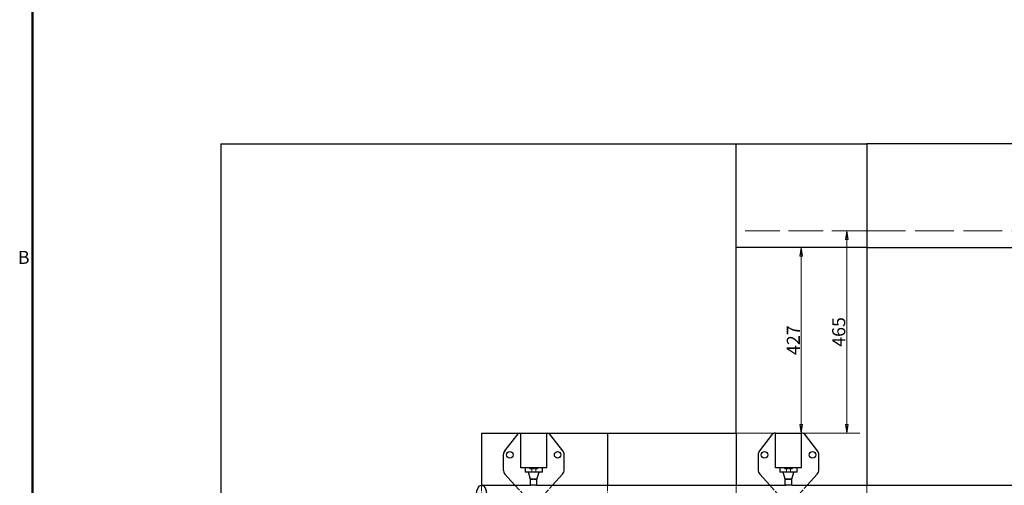
# Model space of a CAD drawing. Units: millimetres. Extents: x 0 to 12087, y -97 to 5940.
# Drawn here: x 170 to 2435, y 1713 to 2783 of the extents above; entities that cross this region are included whole.
import ezdxf

# ---------------------------------------------------------------- set-up
doc = ezdxf.new("R2010")
doc.units = ezdxf.units.MM
doc.header["$LTSCALE"] = 20
doc.linetypes.add('DASHED', pattern=[0.2067, 0.1654, -0.0413])
doc.layers.get('0').update_dxf_attribs({"lineweight": 25})
for name, color, linetype, lineweight in [('Bemaßung (ISO)', 7, 'Continuous', 18), ('Rahmen (ISO)', 7, 'Continuous', 50), ('Sichtbar (ISO)', 7, 'Continuous', 25), ('Verdeckt (ISO)', 7, 'DASHED', 5)]:
    doc.layers.add(name, color=color, linetype=linetype, lineweight=lineweight)
doc.styles.add('Notiztext (DIN)', font='arial.ttf')
doc.dimstyles.new('Standard (DIN)', dxfattribs={"dimscale": 20, "dimtxt": 1.5, "dimasz": 1, "dimexe": 1.5, "dimexo": 0, "dimgap": 0.15, "dimtad": 1, "dimdec": 0, "dimrnd": 1e-08, "dimzin": 0, "dimtxsty": 'Notiztext (DIN)', "dimblk": 'Filled-1', "dimcen": 0.09, "dimdle": 10, "dimclrd": 256, "dimclre": 256, "dimclrt": 256, "dimadec": 1, "dimazin": 0, "dimtfac": 2.333333, "dimtdec": 0, "dimtmove": 0, "dimatfit": 3, "dimldrblk": 'NONE', "dimfxl": 1, "dimtolj": 1, "dimtzin": 0, "dimlwd": 15, "dimlwe": 15, "dimarcsym": 0})

# ---------------------------------------------------------------- blocks, each defined once
blk = doc.blocks.new('Rahmen Vorgaberahmen')
at = {"layer": 'Rahmen (ISO)', "flags": 128}
blk.add_lwpolyline([(10, 10), (10, 287), (410, 287), (410, 10), (10, 10)], dxfattribs=at)
at = {"layer": 'Rahmen (ISO)', "insert": (8.31, 110.62), "char_height": 1.5, "attachment_point": 7, "style": 'Notiztext (DIN)'}
blk.add_mtext('B', dxfattribs=at)
blk = doc.blocks.new('Filled-1')
at = {"color": 0}
for p, q in [((0, 0), (-1, 0.165)), ((-1, 0.165), (-1, -0.165)), ((-1, 0), (0, 0)), ((-1, -0.165), (0, 0))]:
    blk.add_line(p, q, dxfattribs=at)
at = {"color": 0, "flags": 128}
blk.add_lwpolyline([(-1, -0.165), (0, 0), (-1, 0.165), (-1, -0.165)], dxfattribs=at)
at = {"color": 0}
blk.add_solid([(-1, -0.165), (0, 0), (-1, 0.165), (-1, -0.165)], dxfattribs=at)
blk = doc.blocks.new('*D30')
at = {"layer": 'Bemaßung (ISO)', "color": 96, "lineweight": 15, "true_color": 0x008000, "transparency": 16777216}
for p, q in [((2118.7, 2297.6), (2118.7, 390.3)), ((2098.7, 420.3), (1838.7, 420.3))]:
    blk.add_line(p, q, dxfattribs=at)
at = {"layer": 'Defpoints', "color": 0, "transparency": 16777216}
for p in [(2118.7, 2297.6), (1818.7, 420.3), (1818.7, -97.4)]:
    blk.add_point(p, dxfattribs=at)
at = {"layer": 'Bemaßung (ISO)', "color": 96, "lineweight": 15, "true_color": 0x008000, "transparency": 16777216, "xscale": 20, "yscale": 20, "zscale": 20, "rotation": 180}
blk.add_blockref('Filled-1', (1818.7, 420.3), dxfattribs=at)
at = {"layer": 'Bemaßung (ISO)', "color": 96, "lineweight": 15, "true_color": 0x008000, "transparency": 16777216, "xscale": 20, "yscale": 20, "zscale": 20}
blk.add_blockref('Filled-1', (2118.7, 420.3), dxfattribs=at)
at = {"layer": 'Bemaßung (ISO)', "lineweight": 18, "transparency": 16777216, "insert": (1935.6, 453.9), "char_height": 30, "attachment_point": 1, "style": 'Notiztext (DIN)'}
blk.add_mtext('\\A1;300', dxfattribs=at)
blk = doc.blocks.new('_None')
blk = doc.blocks.new('*D31')
at = {"layer": 'Bemaßung (ISO)', "color": 96, "lineweight": 15, "true_color": 0x008000, "transparency": 16777216}
for p, q in [((2118.7, 2297.6), (2118.7, 439.9)), ((2098.7, 469.9), (1542.7, 469.9))]:
    blk.add_line(p, q, dxfattribs=at)
at = {"layer": 'Defpoints', "color": 0, "transparency": 16777216}
for p in [(2118.7, 2297.6), (1522.7, 469.9), (1522.7, -97.4)]:
    blk.add_point(p, dxfattribs=at)
at = {"layer": 'Bemaßung (ISO)', "color": 96, "lineweight": 15, "true_color": 0x008000, "transparency": 16777216, "xscale": 20, "yscale": 20, "zscale": 20, "rotation": 180}
blk.add_blockref('Filled-1', (1522.7, 469.9), dxfattribs=at)
at = {"layer": 'Bemaßung (ISO)', "color": 96, "lineweight": 15, "true_color": 0x008000, "transparency": 16777216, "xscale": 20, "yscale": 20, "zscale": 20}
blk.add_blockref('Filled-1', (2118.7, 469.9), dxfattribs=at)
at = {"layer": 'Bemaßung (ISO)', "lineweight": 18, "transparency": 16777216, "insert": (1787.5, 503.5), "char_height": 30, "attachment_point": 1, "style": 'Notiztext (DIN)'}
blk.add_mtext('\\A1;596', dxfattribs=at)
blk = doc.blocks.new('*D32')
at = {"layer": 'Bemaßung (ISO)', "color": 96, "lineweight": 15, "true_color": 0x008000, "transparency": 16777216}
for p, q in [((2118.7, 2297.6), (2118.7, 489.5)), ((2098.7, 519.5), (1252.7, 519.5))]:
    blk.add_line(p, q, dxfattribs=at)
at = {"layer": 'Defpoints', "color": 0, "transparency": 16777216}
for p in [(2118.7, 2297.6), (1232.7, 519.5), (1232.7, -97.4)]:
    blk.add_point(p, dxfattribs=at)
at = {"layer": 'Bemaßung (ISO)', "color": 96, "lineweight": 15, "true_color": 0x008000, "transparency": 16777216, "xscale": 20, "yscale": 20, "zscale": 20, "rotation": 180}
blk.add_blockref('Filled-1', (1232.7, 519.5), dxfattribs=at)
at = {"layer": 'Bemaßung (ISO)', "color": 96, "lineweight": 15, "true_color": 0x008000, "transparency": 16777216, "xscale": 20, "yscale": 20, "zscale": 20}
blk.add_blockref('Filled-1', (2118.7, 519.5), dxfattribs=at)
at = {"layer": 'Bemaßung (ISO)', "lineweight": 18, "transparency": 16777216, "insert": (1642.5, 553.1), "char_height": 30, "attachment_point": 1, "style": 'Notiztext (DIN)'}
blk.add_mtext('\\A1;886', dxfattribs=at)
blk = doc.blocks.new('*D33')
at = {"layer": 'Bemaßung (ISO)', "color": 96, "lineweight": 15, "true_color": 0x008000, "transparency": 16777216}
for p, q in [((2072.8, 1852.6), (2072.8, 2277.6)), ((1818.7, 1832.6), (2102.8, 1832.6))]:
    blk.add_line(p, q, dxfattribs=at)
at = {"layer": 'Defpoints', "color": 0, "transparency": 16777216}
for p in [(2072.8, 2297.6), (2072.8, 2297.6), (1818.7, 1832.6)]:
    blk.add_point(p, dxfattribs=at)
at = {"layer": 'Bemaßung (ISO)', "color": 96, "lineweight": 15, "true_color": 0x008000, "transparency": 16777216, "xscale": 20, "yscale": 20, "zscale": 20}
for p, rotation in [((2072.8, 2297.6), 90), ((2072.8, 1832.6), 270)]:
    blk.add_blockref('Filled-1', p, dxfattribs=dict(at, rotation=rotation))
at = {"layer": 'Bemaßung (ISO)', "lineweight": 18, "transparency": 16777216, "insert": (2039.2, 2031.2), "char_height": 30, "attachment_point": 1, "rotation": 90, "style": 'Notiztext (DIN)'}
blk.add_mtext('\\A1;465', dxfattribs=at)
blk = doc.blocks.new('*D34')
at = {"layer": 'Bemaßung (ISO)', "color": 96, "lineweight": 15, "true_color": 0x008000, "transparency": 16777216}
for p, q in [((1967.9, 1852.6), (1967.9, 2239.6)), ((1818.7, 1832.6), (1997.9, 1832.6))]:
    blk.add_line(p, q, dxfattribs=at)
at = {"layer": 'Defpoints', "color": 0, "transparency": 16777216}
for p in [(1967.9, 2259.6), (1967.9, 2259.6), (1818.7, 1832.6)]:
    blk.add_point(p, dxfattribs=at)
at = {"layer": 'Bemaßung (ISO)', "color": 96, "lineweight": 15, "true_color": 0x008000, "transparency": 16777216, "xscale": 20, "yscale": 20, "zscale": 20}
for p, rotation in [((1967.9, 2259.6), 90), ((1967.9, 1832.6), 270)]:
    blk.add_blockref('Filled-1', p, dxfattribs=dict(at, rotation=rotation))
at = {"layer": 'Bemaßung (ISO)', "lineweight": 18, "transparency": 16777216, "insert": (1934.8, 2012.3), "char_height": 30, "attachment_point": 1, "rotation": 90, "style": 'Notiztext (DIN)'}
blk.add_mtext('\\A1;427', dxfattribs=at)

msp = doc.modelspace()

# ---------------------------------------------------------------- linework, layer by layer
at = {"layer": 'Sichtbar (ISO)'}
for p, q in [((632.7, 2497.6), (632.7, -97.4)), ((632.7, 2497.6), (1818.7, 2497.6)), ((1818.7, 1832.6), (1818.7, 2497.6)), ((1818.7, 2259.6), (1818.7, 2497.6)), ((1818.7, 2497.6), (2118.7, 2497.6)), ((4118.7, 2497.6), (2118.7, 2497.6)), ((2118.7, 2497.6), (2118.7, 2259.6)), ((2118.7, 2259.6), (1818.7, 2259.6)), ((2118.7, 2259.6), (2118.7, 1712.8)), ((2118.7, 2259.6), (4118.7, 2259.6)), ((1232.7, 1832.6), (1232.7, 1712.8)), ((1232.7, 1832.6), (1322.7, 1832.6)), ((1316.2, 1830.7), (1285.8, 1791.8)), ((1322.7, 1832.6), (1382.7, 1832.6)), ((1322.7, 1752.6), (1322.7, 1832.6)), ((1382.7, 1832.6), (1818.7, 1832.6)), ((1382.7, 1752.6), (1382.7, 1832.6)), ((1419.5, 1791.8), (1389.2, 1830.7)), ((1522.7, 1832.6), (1522.7, 1712.8)), ((1818.7, 1832.6), (1818.7, 1712.8)), ((1902.2, 1830.7), (1871.8, 1791.8)), ((1908.7, 1832.6), (1906.1, 1832.6)), ((1908.7, 1832.6), (1968.7, 1832.6)), ((1908.7, 1752.6), (1908.7, 1832.6)), ((1971.2, 1832.6), (1968.7, 1832.6)), ((1968.7, 1752.6), (1968.7, 1832.6)), ((2005.5, 1791.8), (1975.2, 1830.7)), ((1282.7, 1782.6), (1282.7, 1748.4)), ((1422.7, 1748.4), (1422.7, 1782.6)), ((1868.7, 1782.6), (1868.7, 1748.4)), ((2008.7, 1748.4), (2008.7, 1782.6)), ((1382.7, 1752.6), (1322.7, 1752.6)), ((1332.7, 1752.6), (1332.7, 1742.6)), ((1372.7, 1742.6), (1372.7, 1752.6)), ((1968.7, 1752.6), (1908.7, 1752.6)), ((1918.7, 1752.6), (1918.7, 1742.6)), ((1958.7, 1742.6), (1958.7, 1752.6)), ((1286.5, 1738.3), (1309.6, 1712.8)), ((1335.7, 1742.6), (1332.7, 1742.6)), ((1369.7, 1742.6), (1335.7, 1742.6)), ((1345.2, 1726.4), (1340.4, 1742.6)), ((1345.2, 1725.9), (1343.9, 1730.8)), ((1360.2, 1726.4), (1345.2, 1726.4)), ((1345.2, 1712.8), (1345.2, 1726.4)), ((1360.2, 1726.4), (1364.9, 1742.6)), ((1360.2, 1725.9), (1361.4, 1730.8)), ((1360.2, 1712.8), (1360.2, 1726.4)), ((1372.7, 1742.6), (1369.7, 1742.6)), ((1395.7, 1712.8), (1418.8, 1738.3)), ((1872.5, 1738.3), (1895.6, 1712.8)), ((1921.7, 1742.6), (1918.7, 1742.6)), ((1955.7, 1742.6), (1921.7, 1742.6)), ((1931.2, 1726.4), (1926.4, 1742.6)), ((1931.2, 1725.9), (1929.9, 1730.8)), ((1946.2, 1726.4), (1931.2, 1726.4)), ((1931.2, 1712.8), (1931.2, 1726.4)), ((1946.2, 1726.4), (1950.9, 1742.6)), ((1946.2, 1725.9), (1947.4, 1730.8)), ((1946.2, 1712.8), (1946.2, 1726.4)), ((1958.7, 1742.6), (1955.7, 1742.6)), ((1981.7, 1712.8), (2004.8, 1738.3)), ((1360.2, 1712.8), (1346.3, 1712.8)), ((1946.2, 1712.8), (1932.3, 1712.8))]:
    msp.add_line(p, q, dxfattribs=at)
at = {"layer": 'Sichtbar (ISO)', "color": 5, "true_color": 0x0000ff}
for p, q in [((1232.7, 1712.8), (1346.3, 1712.8)), ((1360.2, 1712.8), (1932.3, 1712.8)), ((1946.2, 1712.8), (2514.8, 1712.8))]:
    msp.add_line(p, q, dxfattribs=at)
at = {"layer": 'Sichtbar (ISO)'}
for centre in [(1297.7, 1782.6), (1407.7, 1782.6), (1883.7, 1782.6), (1993.7, 1782.6)]:
    msp.add_circle(centre, 7.5, dxfattribs=at)
for centre, radius, start, end in [((1320.1, 1827.6), 5, 90, 142.0253), ((1385.2, 1827.6), 5, 37.9747, 90), ((1906.1, 1827.6), 5, 90, 142.0253), ((1971.2, 1827.6), 5, 37.9747, 90), ((1297.7, 1782.6), 15, 142.0253, 180), ((1407.7, 1782.6), 15, 0, 37.9747), ((1883.7, 1782.6), 15, 142.0253, 180), ((1993.7, 1782.6), 15, 0, 37.9747), ((1297.7, 1748.4), 15, 180, 222.1423), ((1407.7, 1748.4), 15, 317.8577, 0), ((1883.7, 1748.4), 15, 180, 222.1423), ((1993.7, 1748.4), 15, 317.8577, 0)]:
    msp.add_arc(centre, radius, start, end, dxfattribs=at)
at = {"layer": 'Sichtbar (ISO)', "color": 5, "true_color": 0x0000ff}
msp.add_ellipse((1232.7, 1691.6), major_axis=(0, -21.2), ratio=0.539863, dxfattribs=at)
at = {"layer": 'Verdeckt (ISO)', "ltscale": 24.189648}
msp.add_line((2118.7, 2297.6), (1818.7, 2297.6), dxfattribs=at)
at = {"layer": 'Verdeckt (ISO)', "ltscale": 26.877386}
msp.add_line((2118.7, 2297.6), (4118.7, 2297.6), dxfattribs=at)
at = {"layer": 'Verdeckt (ISO)', "ltscale": 0.269265}
for p, q in [((1344.6, 1750.6), (1342.6, 1752.6)), ((1360.7, 1750.6), (1362.7, 1752.6)), ((1930.6, 1750.6), (1928.6, 1752.6)), ((1946.7, 1750.6), (1948.7, 1752.6))]:
    msp.add_line(p, q, dxfattribs=at)
at = {"layer": 'Verdeckt (ISO)', "ltscale": 2.408372}
for p, q in [((1344.6, 1750.6), (1360.7, 1750.6)), ((1930.6, 1750.6), (1946.7, 1750.6))]:
    msp.add_line(p, q, dxfattribs=at)
at = {"layer": 'Verdeckt (ISO)', "ltscale": 0.952248}
for p, q in [((1348.2, 1742.6), (1348.2, 1752.6)), ((1357.2, 1742.6), (1357.2, 1752.6)), ((1934.2, 1742.6), (1934.2, 1752.6)), ((1943.2, 1742.6), (1943.2, 1752.6))]:
    msp.add_line(p, q, dxfattribs=at)
at = {"layer": 'Verdeckt (ISO)', "ltscale": 1.159372}
for p, q in [((1343.9, 1730.8), (1340.8, 1742.6)), ((1361.4, 1730.8), (1364.6, 1742.6)), ((1929.9, 1730.8), (1926.8, 1742.6)), ((1947.4, 1730.8), (1950.6, 1742.6))]:
    msp.add_line(p, q, dxfattribs=at)
at = {"layer": 'Verdeckt (ISO)', "ltscale": 2.243818}
for p, q in [((1360.2, 1725.9), (1345.2, 1725.9)), ((1946.2, 1725.9), (1931.2, 1725.9))]:
    msp.add_line(p, q, dxfattribs=at)
at = {"layer": 'Verdeckt (ISO)', "ltscale": 4.037857}
for p, q in [((1232.7, 1712.8), (1232.7, 1670.4)), ((1522.7, 1712.8), (1522.7, 1670.4)), ((2118.7, 1712.8), (2118.7, 1670.4))]:
    msp.add_line(p, q, dxfattribs=at)
at = {"layer": 'Verdeckt (ISO)', "ltscale": 4.529246}
for p, q in [((1309.6, 1712.8), (1341.5, 1677.5)), ((1363.8, 1677.5), (1395.7, 1712.8)), ((1895.6, 1712.8), (1927.5, 1677.5)), ((1949.8, 1677.5), (1981.7, 1712.8))]:
    msp.add_line(p, q, dxfattribs=at)
at = {"layer": 'Verdeckt (ISO)', "ltscale": 28.555878}
msp.add_line((1818.7, 1712.8), (1818.7, 768.4), dxfattribs=at)

# ---------------------------------------------------------------- block references
at = {"xscale": 20, "yscale": 20, "zscale": 20}
msp.add_blockref('Rahmen Vorgaberahmen', (0, 0), dxfattribs=at)

# ---------------------------------------------------------------- dimensions: what is measured, and where the dimension line sits
at = {"layer": 'Bemaßung (ISO)', "color": 96, "lineweight": 18, "true_color": 0x008000}
for base, p1, p2, angle, picture, middle in [((1232.7, 519.5), (2118.7, 2297.6), (1232.7, -97.4), 180, '*D32', (1675.7, 519.5)), ((1522.7, 469.9), (2118.7, 2297.6), (1522.7, -97.4), 180, '*D31', (1820.7, 469.9)), ((1818.7, 420.3), (2118.7, 2297.6), (1818.7, -97.4), 180, '*D30', (1968.7, 420.3)), ((2072.8, 2297.6), (1818.7, 1832.6), (2072.8, 2297.6), 270, '*D33', (2072.8, 2065.1)), ((1967.9, 2259.6), (1818.7, 1832.6), (1967.9, 2259.6), 90, '*D34', (1967.9, 2046.1))]:
    dim = msp.add_linear_dim(base=base, p1=p1, p2=p2, angle=angle, dimstyle='Standard (DIN)', override={"dimgap": 0.15, "dimdec": 0, "dimse2": 1, "dimtol": 0, "dimlim": 0, "dimtp": 0, "dimtm": 0, "dimtdec": 0, "dimtofl": 0, "dimatfit": 1}, dxfattribs=at)
    dim.commit()
    dim.dimension.update_dxf_attribs({"geometry": picture, "text_midpoint": middle, "dimtype": 160})

doc.saveas('drawing.dxf')
